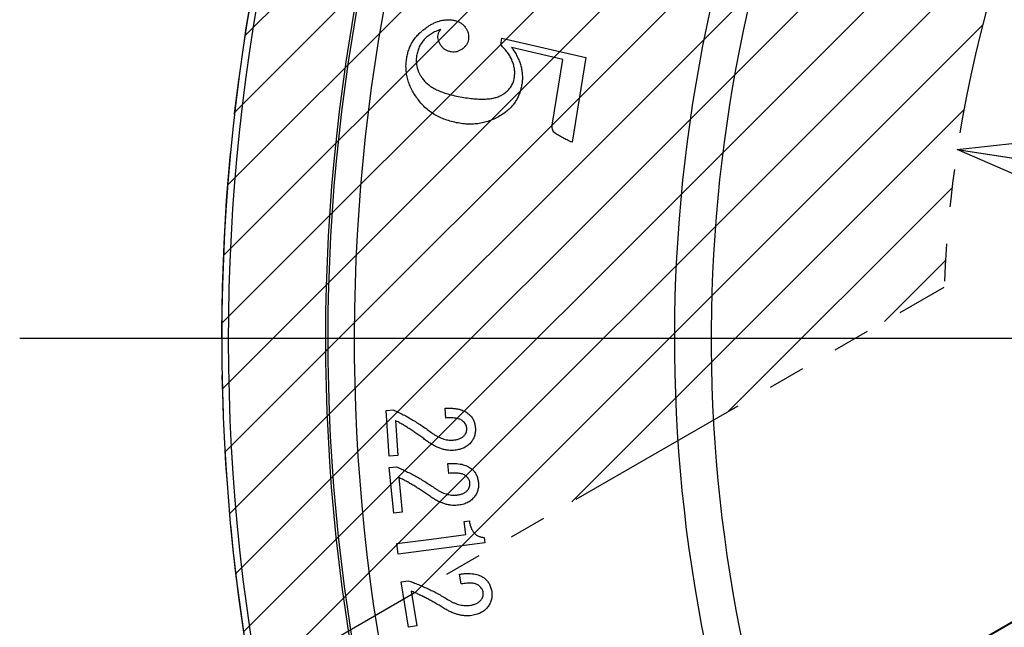
# Model space of a CAD drawing. Extents: x 2 to 594, y 2 to 418.
# Drawn here: x 395 to 429, y 274 to 295 of the extents above; entities that cross this region are included whole.
import ezdxf

# ---------------------------------------------------------------- set-up
doc = ezdxf.new("R2010")
doc.units = 0
doc.linetypes.add('PHANTOM', pattern=[12.7, 6.35, -1.27, 1.27, -1.27, 1.27, -1.27])
doc.layers.get('0').update_dxf_attribs({"linetype": 'CONTINUOUS'})
doc.styles.add('SLDTEXTSTYLE0', font='TXT', dxfattribs={"width": 0.7, "bigfont": 'bigfont'})
doc.dimstyles.new('SLDDIMSTYLE1', dxfattribs={"dimtxt": 3.5, "dimasz": 2, "dimexe": 0, "dimexo": 0.0625, "dimgap": 0.875, "dimtad": 3, "dimdec": 4, "dimzin": 12, "dimtxsty": 'SLDTEXTSTYLE0', "dimblk1": 'OPEN30', "dimblk2": 'OPEN30', "dimsah": 1, "dimcen": 0.09, "dimadec": 3, "dimazin": 3, "dimtfac": 1, "dimtdec": 3, "dimtofl": 0, "dimtmove": 0, "dimatfit": 3, "dimtolj": 1, "dimtzin": 12})
doc.dimstyles.new('SLDDIMSTYLE3', dxfattribs={"dimtxt": 3.5, "dimasz": 2, "dimexe": 0, "dimexo": 0.0625, "dimgap": 0.875, "dimtad": 3, "dimdec": 3, "dimrnd": 1e-09, "dimzin": 12, "dimtxsty": 'SLDTEXTSTYLE0', "dimblk1": 'OPEN30', "dimblk2": 'OPEN30', "dimsah": 1, "dimcen": 0, "dimazin": 3, "dimtfac": 1, "dimtdec": 3, "dimtofl": 0, "dimtmove": 0, "dimatfit": 3, "dimtolj": 1, "dimtzin": 12})

# ---------------------------------------------------------------- blocks, each defined once
blk = doc.blocks.new('SW_HATCH_0')
at = {"color": 0, "linetype": 'CONTINUOUS'}
for p, q in [((19.617, 1.656), (-24.094, -42.055)), ((19.617, -0.589), (-24.443, -44.649)), ((19.617, -2.834), (-24.682, -47.132)), ((19.617, -5.079), (-24.824, -49.52)), ((-1.694, -28.635), (-24.881, -51.822)), ((-2.224, -31.409), (-24.862, -54.048)), ((-2.054, -33.484), (-24.773, -56.204)), ((-1.53, -35.206), (-24.621, -58.296)), ((-0.754, -36.675), (-24.409, -60.33)), ((0.233, -37.933), (-24.144, -62.31)), ((1.418, -38.993), (-23.616, -64.027)), ((0.955, -41.701), (-18.304, -60.96)), ((0.324, -44.577), (-12.992, -57.893)), ((-0.077, -47.224), (-7.68, -54.826)), ((-0.301, -49.693), (-2.368, -51.76))]:
    blk.add_line(p, q, dxfattribs=at)
blk = doc.blocks.new('_OPEN30')
at = {"color": 0, "linetype": 'BYBLOCK'}
for p, q in [((-1, 0.267949), (0, 0)), ((0, 0), (-1, -0.267949)), ((0, 0), (-1, 0))]:
    blk.add_line(p, q, dxfattribs=at)
blk = doc.blocks.new('_D')
at = {"color": 7, "linetype": 'CONTINUOUS'}
blk.add_line((406.738, 320.102), (404.867, 321.182), dxfattribs=at)
blk.add_arc((469.594, 283.812), 73.741, 90, 150, dxfattribs=at)
at = {"color": 7, "linetype": 'CONTINUOUS', "xscale": 2, "yscale": 2}
for p, rotation in [((469.594, 357.553), 0.7767995997), ((405.733, 320.682), 239.2232004003)]:
    blk.add_blockref('_OPEN30', p, dxfattribs=dict(at, rotation=rotation))
at = {"color": 7, "linetype": 'CONTINUOUS', "insert": (426.401, 349.191), "char_height": 3.5, "attachment_point": 1, "rotation": 30.4711, "style": 'SLDTEXTSTYLE0'}
blk.add_mtext('60°', dxfattribs=at)
blk = doc.blocks.new('_D_2')
at = {"color": 7, "linetype": 'CONTINUOUS'}
blk.add_line((427.077, 290.234), (469.594, 283.812), dxfattribs=at)
at = {"color": 7, "linetype": 'CONTINUOUS', "xscale": 2, "yscale": 2, "rotation": 171.4112139537}
blk.add_blockref('_OPEN30', (427.077, 290.234), dxfattribs=at)
at = {"color": 7, "linetype": 'CONTINUOUS', "insert": (431.417, 294.138), "char_height": 3.5, "attachment_point": 1, "rotation": 351.4112, "style": 'SLDTEXTSTYLE0'}
blk.add_mtext('R43', dxfattribs=at)
blk = doc.blocks.new('SW_CENTERMARKSYMBOL_0')
at = {"color": 0, "linetype": 'CONTINUOUS'}
blk.add_line((31.745, -20.637), (-38.617, -20.637), dxfattribs=at)

msp = doc.modelspace()

# ---------------------------------------------------------------- linework, layer by layer
at = {"color": 7, "linetype": 'CONTINUOUS'}
for p, q in [((411.57042, 293.79659), (411.60568, 294.01637)), ((411.60568, 294.01637), (414.457, 293.36642)), ((413.67659, 293.29825), (411.94182, 293.70374)), ((414.457, 293.36642), (413.9951, 290.48336)), ((413.32987, 291.13684), (413.67659, 293.29825)), ((407.67947, 281.37371), (407.92241, 281.3901)), ((407.78569, 279.81778), (407.67947, 281.37371)), ((409.70377, 281.11326), (409.6806, 281.44886)), ((407.99303, 281.02739), (408.07439, 279.83756)), ((420.77797, 269.48433), (441.11163, 281.22398)), ((408.07439, 279.83756), (407.78569, 279.81778)), ((407.78407, 279.42659), (408.02758, 279.45088)), ((407.93775, 277.88478), (407.78407, 279.42659)), ((409.80498, 279.23111), (409.77165, 279.56388)), ((408.10893, 279.09269), (408.22645, 277.91359)), ((408.22645, 277.91359), (407.93775, 277.88478)), ((410.32412, 277.59324), (410.50434, 277.61696)), ((410.38231, 277.15312), (410.32412, 277.59324)), ((408.03711, 276.84465), (409.21734, 277.00002)), ((409.21734, 277.00002), (410.38231, 277.15312)), ((411.00943, 277.05312), (411.03316, 276.87177)), ((408.08457, 276.48363), (408.03711, 276.84465)), ((411.03316, 276.87177), (408.08457, 276.48363)), ((408.18328, 275.54402), (408.42678, 275.58413)), ((410.22904, 275.47566), (410.17424, 275.80843)), ((408.43525, 274.00221), (408.18328, 275.54402)), ((408.5313, 275.22877), (408.72395, 274.04967)), ((428.14212, 273.6998), (429.20284, 274.31221)), ((408.72395, 274.04967), (408.43525, 274.00221))]:
    msp.add_line(p, q, dxfattribs=at)
at = {"color": 7, "linetype": 'PHANTOM'}
msp.add_line((403.13578, 272.00032), (426.63002, 285.56473), dxfattribs=at)
at = {"color": 7, "linetype": 'CONTINUOUS'}
for radius, start, end in [(67.5, 100.7477734, 199.2522266), (67.27691, 100.5916897, 199.4083103), (63.97687, 100.8108774, 199.1891226), (63, 100.9805754, 199.0194246), (52.1245, 103.309909, 196.690091), (50.8755, 103.642907, 196.357093)]:
    msp.add_arc((469.59429, 283.81204), radius, start, end, dxfattribs=at)
at = {"color": 7, "linetype": 'PHANTOM'}
for radius, start, end in [(67.5, 109.9220104, 190.0779896), (43, 162.174669, 177.663974)]:
    msp.add_arc((469.59429, 283.81204), radius, start, end, dxfattribs=at)
at = {"color": 8, "linetype": 'CONTINUOUS'}
msp.add_arc((469.59429, 283.81204), 63.89812, 100.8243621, 199.1756379, dxfattribs=at)
at = {"color": 7, "linetype": 'CONTINUOUS'}
for points, knots in [([(409.06347, 294.39012), (409.09951, 294.41503), (409.17018, 294.46387), (409.28096, 294.52529), (409.39332, 294.57359), (409.50645, 294.61075), (409.62127, 294.63413), (409.73659, 294.64576), (409.85333, 294.64667), (409.93053, 294.63631), (409.96964, 294.63106)], [0, 0, 0, 0, 0.13635734, 0.26741066, 0.39363955, 0.51671035, 0.63753554, 0.75771232, 0.87726827, 1, 1, 1, 1]), ([(408.37591, 293.34291), (408.38624, 293.39644), (408.4067, 293.50243), (408.45505, 293.65553), (408.51899, 293.80015), (408.59827, 293.93611), (408.69255, 294.06336), (408.80227, 294.18163), (408.92516, 294.29279), (409.01691, 294.35736), (409.06347, 294.39012)], [0, 0, 0, 0, 0.12661153, 0.25072338, 0.37219889, 0.49338059, 0.6157536, 0.73947409, 0.86778963, 1, 1, 1, 1]), ([(409.5336, 294.3149), (409.47652, 294.29446), (409.36624, 294.25496), (409.21624, 294.17295), (409.08248, 294.08228), (408.96974, 293.97493), (408.87572, 293.85505), (408.80054, 293.72178), (408.74639, 293.57463), (408.7252, 293.47098), (408.7144, 293.41813)], [0, 0, 0, 0, 0.14143206, 0.27330143, 0.39823714, 0.51802664, 0.63540304, 0.7530326, 0.87409888, 1, 1, 1, 1]), ([(409.44075, 294.13743), (409.44885, 294.16906), (409.46584, 294.23539), (409.51032, 294.28759), (409.5336, 294.3149)], [0, 0, 0, 0, 0.476826419, 1, 1, 1, 1]), ([(409.96964, 294.63106), (410.01025, 294.62278), (410.09019, 294.60648), (410.19895, 294.54873), (410.29856, 294.47323), (410.35064, 294.40676), (410.37747, 294.37249)], [0, 0, 0, 0, 0.24950537, 0.49119834, 0.73775892, 1, 1, 1, 1]), ([(410.37747, 294.37249), (410.39713, 294.34221), (410.43566, 294.28284), (410.47178, 294.18283), (410.48497, 294.07759), (410.47759, 294.00733), (410.47385, 293.97171)], [0, 0, 0, 0, 0.25530042, 0.50041211, 0.74671672, 1, 1, 1, 1]), ([(409.54182, 293.76838), (409.52216, 293.79788), (409.48407, 293.85502), (409.44923, 293.94888), (409.43164, 294.0437), (409.4377, 294.10605), (409.44075, 294.13743)], [0, 0, 0, 0, 0.27018046, 0.52327024, 0.76010165, 1, 1, 1, 1]), ([(410.47385, 293.97171), (410.46698, 293.94107), (410.45323, 293.87969), (410.4073, 293.79481), (410.34409, 293.71671), (410.29027, 293.67415), (410.26229, 293.65202)], [0, 0, 0, 0, 0.238580933, 0.477909771, 0.728617198, 1, 1, 1, 1]), ([(409.89324, 293.55094), (409.85791, 293.55852), (409.78889, 293.57332), (409.69377, 293.61991), (409.60914, 293.68425), (409.56463, 293.73988), (409.54182, 293.76838)], [0, 0, 0, 0, 0.25474582, 0.49768672, 0.74268949, 1, 1, 1, 1]), ([(410.26229, 293.65202), (410.23277, 293.6324), (410.17591, 293.5946), (410.0823, 293.55902), (409.98733, 293.54193), (409.92461, 293.54794), (409.89324, 293.55094)], [0, 0, 0, 0, 0.270138018, 0.520390839, 0.760139329, 1, 1, 1, 1]), ([(412.03115, 292.66123), (412.03737, 292.71051), (412.04974, 292.80853), (412.04127, 292.95667), (412.01424, 293.10249), (411.96649, 293.24646), (411.89713, 293.38804), (411.8083, 293.52813), (411.69971, 293.66688), (411.61447, 293.7524), (411.57042, 293.79659)], [0, 0, 0, 0, 0.1165248, 0.23173658, 0.34693732, 0.46426312, 0.58696678, 0.71646569, 0.85349183, 1, 1, 1, 1]), ([(411.94182, 293.70374), (411.97728, 293.65304), (412.04664, 293.55388), (412.13188, 293.39776), (412.20226, 293.24254), (412.25445, 293.08662), (412.28887, 292.93014), (412.30628, 292.77342), (412.30876, 292.61602), (412.29529, 292.51227), (412.28854, 292.46025)], [0, 0, 0, 0, 0.13989168, 0.27360293, 0.40176919, 0.52510844, 0.64490889, 0.76355265, 0.88145231, 1, 1, 1, 1]), ([(408.76611, 291.93253), (408.72589, 291.98707), (408.64688, 292.0942), (408.54813, 292.26431), (408.46824, 292.43719), (408.41132, 292.61393), (408.36974, 292.79184), (408.35158, 292.97338), (408.35219, 293.15786), (408.36794, 293.28072), (408.37591, 293.34291)], [0, 0, 0, 0, 0.134785227, 0.264773636, 0.390738187, 0.513039167, 0.633726293, 0.753675667, 0.875316182, 1, 1, 1, 1]), ([(408.7144, 293.41813), (408.70961, 293.38451), (408.70011, 293.31787), (408.7013, 293.21728), (408.71044, 293.11856), (408.72906, 293.02058), (408.76017, 292.92481), (408.80037, 292.82988), (408.85102, 292.73647), (408.89208, 292.67731), (408.91303, 292.64712)], [0, 0, 0, 0, 0.12437016, 0.24647148, 0.3676823, 0.48769554, 0.61126674, 0.73613366, 0.86533757, 1, 1, 1, 1]), ([(408.91303, 292.64712), (408.94404, 292.60848), (409.00832, 292.52839), (409.13017, 292.42489), (409.27334, 292.33028), (409.43863, 292.2444), (409.62738, 292.17037), (409.83808, 292.10492), (410.07061, 292.0468), (410.23464, 292.01878), (410.31988, 292.00423)], [0, 0, 0, 0, 0.09370937, 0.19418503, 0.30123105, 0.41842125, 0.54632634, 0.68482745, 0.83622248, 1, 1, 1, 1]), ([(411.6903, 292.13821), (411.73542, 292.17375), (411.82249, 292.24234), (411.92325, 292.37016), (411.99837, 292.50906), (412.02017, 292.61027), (412.03115, 292.66123)], [0, 0, 0, 0, 0.26807282, 0.51737274, 0.75699829, 1, 1, 1, 1]), ([(412.28854, 292.46025), (412.27943, 292.40946), (412.26148, 292.30945), (412.21654, 292.16602), (412.16368, 292.03032), (412.09642, 291.90444), (412.01956, 291.78705), (411.93013, 291.67867), (411.82892, 291.57972), (411.75396, 291.52127), (411.71616, 291.49179)], [0, 0, 0, 0, 0.13386079, 0.26354401, 0.38953627, 0.51148454, 0.63336491, 0.75331986, 0.87560706, 1, 1, 1, 1]), ([(410.31988, 292.00423), (410.39775, 291.99293), (410.54723, 291.97126), (410.76337, 291.95146), (410.96209, 291.94812), (411.14294, 291.95631), (411.3065, 291.9793), (411.45182, 292.01639), (411.58058, 292.06729), (411.65451, 292.11508), (411.6903, 292.13821)], [0, 0, 0, 0, 0.167556534, 0.321655899, 0.461848718, 0.590511573, 0.70685452, 0.81289553, 0.909424227, 1, 1, 1, 1]), ([(410.18002, 291.12744), (410.10372, 291.14141), (409.95481, 291.16867), (409.74102, 291.23071), (409.54118, 291.30673), (409.35567, 291.39945), (409.18597, 291.50985), (409.02938, 291.63338), (408.88787, 291.77406), (408.80689, 291.87946), (408.76611, 291.93253)], [0, 0, 0, 0, 0.13914662, 0.27157101, 0.39889557, 0.52248374, 0.64302364, 0.76162823, 0.87996778, 1, 1, 1, 1]), ([(411.71616, 291.49179), (411.65853, 291.4522), (411.54495, 291.37418), (411.36378, 291.27918), (411.17823, 291.20277), (410.98727, 291.14824), (410.79186, 291.11032), (410.59166, 291.09659), (410.38643, 291.09844), (410.24963, 291.11766), (410.18002, 291.12744)], [0, 0, 0, 0, 0.1292011, 0.25461969, 0.37744834, 0.49965153, 0.62128, 0.74479895, 0.87015056, 1, 1, 1, 1]), ([(413.40392, 290.80305), (413.38673, 290.81924), (413.35031, 290.85355), (413.32419, 290.93274), (413.3155, 291.02877), (413.32477, 291.09848), (413.32987, 291.13684)], [0, 0, 0, 0, 0.19511917, 0.41326903, 0.67708099, 1, 1, 1, 1]), ([(413.9951, 290.48336), (413.93716, 290.50848), (413.82582, 290.55674), (413.67086, 290.63818), (413.5296, 290.71639), (413.44464, 290.77497), (413.40392, 290.80305)], [0, 0, 0, 0, 0.28127707, 0.54047096, 0.77971756, 1, 1, 1, 1]), ([(407.92241, 281.3901), (407.97889, 281.36409), (408.0923, 281.31188), (408.25974, 281.22679), (408.42613, 281.13716), (408.59047, 281.04127), (408.75394, 280.94099), (408.9153, 280.8345), (409.07562, 280.72347), (409.18009, 280.64523), (409.23258, 280.60592)], [0, 0, 0, 0, 0.12190243, 0.24475623, 0.36816806, 0.49241934, 0.61774292, 0.7441146, 0.87143102, 1, 1, 1, 1]), ([(409.6806, 281.44886), (409.72505, 281.45001), (409.81079, 281.45223), (409.93521, 281.44595), (410.05039, 281.43202), (410.15701, 281.41098), (410.25433, 281.38118), (410.34259, 281.34349), (410.42305, 281.29977), (410.46924, 281.2622), (410.4919, 281.24377)], [0, 0, 0, 0, 0.15572155, 0.30039635, 0.43599917, 0.56190037, 0.68064862, 0.79180016, 0.8978613, 1, 1, 1, 1]), ([(409.01958, 280.36128), (408.97549, 280.39483), (408.88833, 280.46114), (408.75643, 280.55566), (408.6266, 280.64664), (408.49716, 280.73154), (408.36951, 280.81244), (408.24328, 280.889), (408.11828, 280.96075), (408.03439, 281.00538), (407.99303, 281.02739)], [0, 0, 0, 0, 0.13566505, 0.26812531, 0.39732433, 0.52381386, 0.64713949, 0.76734709, 0.88528582, 1, 1, 1, 1]), ([(410.27778, 281.01439), (410.26432, 281.02464), (410.2361, 281.04614), (410.18527, 281.07064), (410.12618, 281.09014), (410.05835, 281.10465), (409.98196, 281.11373), (409.89688, 281.1188), (409.80314, 281.11852), (409.73784, 281.11506), (409.70377, 281.11326)], [0, 0, 0, 0, 0.08511058, 0.17853972, 0.2827417, 0.3984109, 0.52762051, 0.67031798, 0.82795302, 1, 1, 1, 1]), ([(410.41619, 280.7788), (410.41325, 280.79924), (410.40719, 280.84132), (410.37752, 280.90154), (410.33551, 280.96143), (410.29776, 280.99606), (410.27778, 281.01439)], [0, 0, 0, 0, 0.21998449, 0.45290082, 0.71040741, 1, 1, 1, 1]), ([(410.4919, 281.24377), (410.50771, 281.22925), (410.53921, 281.20033), (410.57977, 281.15066), (410.61496, 281.09717), (410.64522, 281.03979), (410.66956, 280.97781), (410.68784, 280.91146), (410.70183, 280.84124), (410.7061, 280.7928), (410.70829, 280.76806)], [0, 0, 0, 0, 0.11982563, 0.23866754, 0.35716882, 0.47720222, 0.60051234, 0.72844201, 0.8613561, 1, 1, 1, 1]), ([(409.23258, 280.60592), (409.26204, 280.58476), (409.31963, 280.5434), (409.4091, 280.49013), (409.49913, 280.4463), (409.58929, 280.41089), (409.68026, 280.38563), (409.77108, 280.36818), (409.86261, 280.36055), (409.92354, 280.36292), (409.95405, 280.36411)], [0, 0, 0, 0, 0.13988522, 0.27346909, 0.40117933, 0.52585855, 0.64662514, 0.76490713, 0.88227054, 1, 1, 1, 1]), ([(410.34105, 280.52852), (410.3541, 280.54554), (410.38013, 280.57949), (410.40518, 280.64032), (410.41758, 280.70765), (410.41667, 280.75446), (410.41619, 280.7788)], [0, 0, 0, 0, 0.23914558, 0.47715533, 0.72807603, 1, 1, 1, 1]), ([(410.70829, 280.76806), (410.70928, 280.74434), (410.71123, 280.6976), (410.70679, 280.62845), (410.69503, 280.56202), (410.67864, 280.49749), (410.65363, 280.436), (410.62397, 280.3762), (410.58689, 280.31936), (410.55797, 280.28419), (410.54331, 280.26637)], [0, 0, 0, 0, 0.13123076, 0.25853228, 0.38212193, 0.50385552, 0.62586043, 0.74832654, 0.87251126, 1, 1, 1, 1]), ([(409.96252, 280.01213), (409.9254, 280.01085), (409.85019, 280.00824), (409.73615, 280.0213), (409.62028, 280.04553), (409.50286, 280.08335), (409.38401, 280.13414), (409.26324, 280.1974), (409.1405, 280.27311), (409.06064, 280.33135), (409.01958, 280.36128)], [0, 0, 0, 0, 0.1083749, 0.21954643, 0.3342323, 0.45375052, 0.57921749, 0.71134412, 0.85164069, 1, 1, 1, 1]), ([(409.95405, 280.36411), (409.975, 280.3658), (410.01581, 280.36908), (410.07444, 280.38025), (410.12943, 280.39406), (410.18013, 280.41269), (410.22683, 280.43523), (410.26921, 280.46223), (410.3077, 280.49296), (410.33002, 280.51675), (410.34105, 280.52852)], [0, 0, 0, 0, 0.14595232, 0.28428619, 0.41408943, 0.53951902, 0.65889912, 0.77360557, 0.88804304, 1, 1, 1, 1]), ([(410.54331, 280.26637), (410.5262, 280.24806), (410.49181, 280.21124), (410.43273, 280.16359), (410.36849, 280.12182), (410.2981, 280.0874), (410.22229, 280.05856), (410.14079, 280.03607), (410.05361, 280.02009), (409.99347, 280.01484), (409.96252, 280.01213)], [0, 0, 0, 0, 0.11536901, 0.23192968, 0.34867434, 0.46781978, 0.59224305, 0.72193841, 0.85691754, 1, 1, 1, 1]), ([(408.02758, 279.45088), (408.08459, 279.42673), (408.19879, 279.37835), (408.36786, 279.29969), (408.53519, 279.215), (408.70208, 279.12629), (408.86658, 279.03039), (409.03034, 278.93038), (409.19265, 278.82482), (409.29897, 278.75043), (409.35244, 278.71303)], [0, 0, 0, 0, 0.12223484, 0.24481857, 0.36801807, 0.49242993, 0.61785749, 0.74384852, 0.87119691, 1, 1, 1, 1]), ([(409.77165, 279.56388), (409.8157, 279.56632), (409.90076, 279.57104), (410.02422, 279.56877), (410.13904, 279.55878), (410.24528, 279.54135), (410.34289, 279.51453), (410.43182, 279.48026), (410.51268, 279.43833), (410.55984, 279.40277), (410.58294, 279.38534)], [0, 0, 0, 0, 0.15565641, 0.30056181, 0.43534128, 0.56208156, 0.67994124, 0.79188107, 0.89802035, 1, 1, 1, 1]), ([(410.58294, 279.38534), (410.59914, 279.37141), (410.63133, 279.34371), (410.67291, 279.29551), (410.71019, 279.24402), (410.74121, 279.18751), (410.76732, 279.12677), (410.78796, 279.06163), (410.80426, 278.99235), (410.80997, 278.94437), (410.81289, 278.91981)], [0, 0, 0, 0, 0.11999913, 0.23858724, 0.35705227, 0.47702334, 0.60040223, 0.72837516, 0.86097339, 1, 1, 1, 1]), ([(409.14848, 278.46388), (409.10357, 278.49566), (409.01483, 278.55846), (408.88153, 278.64906), (408.74922, 278.73416), (408.61866, 278.81523), (408.48935, 278.89136), (408.36153, 278.96327), (408.2353, 279.03068), (408.15067, 279.07221), (408.10893, 279.09269)], [0, 0, 0, 0, 0.13568827, 0.26811871, 0.39746791, 0.52365382, 0.64712298, 0.76753062, 0.88534103, 1, 1, 1, 1]), ([(410.37729, 279.15145), (410.36362, 279.1611), (410.33499, 279.18133), (410.2842, 279.20439), (410.22496, 279.22141), (410.15738, 279.23361), (410.08122, 279.24068), (409.99668, 279.24263), (409.90352, 279.23975), (409.83885, 279.23408), (409.80498, 279.23111)], [0, 0, 0, 0, 0.08495696, 0.17788767, 0.28176861, 0.39760986, 0.52648157, 0.67011785, 0.82717733, 1, 1, 1, 1]), ([(410.52249, 278.9215), (410.51897, 278.94178), (410.51173, 278.9835), (410.48054, 279.0425), (410.43623, 279.10024), (410.39777, 279.13366), (410.37729, 279.15145)], [0, 0, 0, 0, 0.2202487, 0.45316669, 0.70893451, 1, 1, 1, 1]), ([(410.45583, 278.67066), (410.46838, 278.68786), (410.49347, 278.72225), (410.51566, 278.78376), (410.52696, 278.85088), (410.52402, 278.89736), (410.52249, 278.9215)], [0, 0, 0, 0, 0.23880657, 0.47709465, 0.72847123, 1, 1, 1, 1]), ([(410.81289, 278.91981), (410.8147, 278.89628), (410.81827, 278.85), (410.81505, 278.78129), (410.80607, 278.71471), (410.7909, 278.65031), (410.76923, 278.58797), (410.74089, 278.52822), (410.70622, 278.47034), (410.67843, 278.4346), (410.6643, 278.41642)], [0, 0, 0, 0, 0.13118185, 0.25807544, 0.3818106, 0.50456583, 0.62551906, 0.74832348, 0.87195655, 1, 1, 1, 1]), ([(409.35244, 278.71303), (409.38227, 278.69295), (409.44064, 278.65366), (409.53161, 278.60417), (409.62204, 278.56213), (409.71321, 278.5307), (409.8041, 278.50768), (409.8951, 278.49413), (409.98619, 278.48908), (410.04661, 278.49337), (410.07673, 278.49551)], [0, 0, 0, 0, 0.13950835, 0.27300271, 0.40157194, 0.52618956, 0.64675936, 0.76503783, 0.88288399, 1, 1, 1, 1]), ([(410.07673, 278.49551), (410.09748, 278.49807), (410.1377, 278.50303), (410.19588, 278.51466), (410.24956, 278.53136), (410.29955, 278.55076), (410.34515, 278.57476), (410.38659, 278.6024), (410.42387, 278.63423), (410.44518, 278.65852), (410.45583, 278.67066)], [0, 0, 0, 0, 0.14628915, 0.28351422, 0.41439902, 0.53919215, 0.65825333, 0.77410663, 0.88716093, 1, 1, 1, 1]), ([(410.09594, 278.14636), (410.05904, 278.144), (409.98441, 278.13922), (409.87064, 278.14793), (409.75504, 278.16904), (409.63737, 278.20305), (409.51736, 278.24878), (409.39568, 278.30859), (409.27097, 278.37933), (409.19007, 278.43517), (409.14848, 278.46388)], [0, 0, 0, 0, 0.10857365, 0.21954179, 0.33429513, 0.45342976, 0.5790419, 0.71123246, 0.85155625, 1, 1, 1, 1]), ([(410.6643, 278.41642), (410.64796, 278.39774), (410.61517, 278.36025), (410.55812, 278.3113), (410.49557, 278.2679), (410.42684, 278.23123), (410.35232, 278.20081), (410.27224, 278.17584), (410.18621, 278.15712), (410.12652, 278.15001), (410.09594, 278.14636)], [0, 0, 0, 0, 0.11510581, 0.23100263, 0.34790765, 0.46800624, 0.59189941, 0.72104974, 0.85705097, 1, 1, 1, 1]), ([(410.50434, 277.61696), (410.50747, 277.59545), (410.51353, 277.55371), (410.52678, 277.49339), (410.54238, 277.43689), (410.56116, 277.38407), (410.58232, 277.33498), (410.60687, 277.28977), (410.63436, 277.24876), (410.66469, 277.21157), (410.69763, 277.1779), (410.73356, 277.14813), (410.77251, 277.12222), (410.81461, 277.10097), (410.85914, 277.08281), (410.9066, 277.06858), (410.95692, 277.05835), (410.99169, 277.05489), (411.00943, 277.05312)], [0, 0, 0, 0, 0.07845854, 0.15219531, 0.22279097, 0.2898756, 0.35441468, 0.41555988, 0.47532914, 0.53234416, 0.58858799, 0.64507777, 0.70051051, 0.75706162, 0.81500528, 0.87393355, 0.93566173, 1, 1, 1, 1]), ([(408.42678, 275.58413), (408.48567, 275.56339), (408.6035, 275.52189), (408.77845, 275.45309), (408.95253, 275.37904), (409.12581, 275.29963), (409.29759, 275.21402), (409.4685, 275.12349), (409.63864, 275.02775), (409.75033, 274.95961), (409.80644, 274.92538)], [0, 0, 0, 0, 0.12224278, 0.24461565, 0.36804134, 0.49262125, 0.61779302, 0.74382389, 0.87130149, 1, 1, 1, 1]), ([(410.17424, 275.80843), (410.21844, 275.81368), (410.30384, 275.82383), (410.42844, 275.82968), (410.54477, 275.82642), (410.65277, 275.815), (410.75269, 275.79458), (410.84445, 275.76623), (410.92822, 275.72846), (410.97801, 275.69572), (411.00249, 275.67961)], [0, 0, 0, 0, 0.15564865, 0.30069427, 0.43576883, 0.56232297, 0.67999467, 0.79185318, 0.89765318, 1, 1, 1, 1]), ([(411.00249, 275.67961), (411.01958, 275.66663), (411.05367, 275.64076), (411.09874, 275.59499), (411.13916, 275.54509), (411.17427, 275.49049), (411.20452, 275.4313), (411.22894, 275.36712), (411.24996, 275.29856), (411.25854, 275.25054), (411.26294, 275.22594)], [0, 0, 0, 0, 0.11969857, 0.23864679, 0.35752529, 0.47767551, 0.60039716, 0.72788991, 0.86061598, 1, 1, 1, 1]), ([(410.81039, 275.43159), (410.79616, 275.44059), (410.76622, 275.45951), (410.71311, 275.47854), (410.65244, 275.49242), (410.58352, 275.50082), (410.50643, 275.50231), (410.42113, 275.49971), (410.32765, 275.49011), (410.2629, 275.48062), (410.22904, 275.47566)], [0, 0, 0, 0, 0.08461038, 0.17799393, 0.28223922, 0.39791114, 0.52699072, 0.67032358, 0.82759404, 1, 1, 1, 1]), ([(410.97085, 275.20956), (410.96595, 275.22969), (410.95592, 275.27099), (410.92139, 275.32877), (410.87247, 275.38338), (410.83188, 275.41491), (410.81039, 275.43159)], [0, 0, 0, 0, 0.2202929, 0.45190163, 0.70990624, 1, 1, 1, 1]), ([(409.61717, 274.66153), (409.57001, 274.6907), (409.47674, 274.74837), (409.33676, 274.83097), (409.19807, 274.90798), (409.06207, 274.98212), (408.92677, 275.05004), (408.79386, 275.11462), (408.66242, 275.17429), (408.57471, 275.21073), (408.5313, 275.22877)], [0, 0, 0, 0, 0.13563893, 0.26819507, 0.3974892, 0.52361614, 0.64700601, 0.7677277, 0.88502389, 1, 1, 1, 1]), ([(409.80644, 274.92538), (409.8378, 274.90696), (409.89895, 274.87104), (409.99369, 274.82703), (410.08729, 274.79088), (410.18082, 274.76497), (410.27363, 274.74761), (410.36596, 274.73982), (410.45801, 274.74041), (410.51855, 274.74847), (410.54881, 274.75249)], [0, 0, 0, 0, 0.13999605, 0.27303734, 0.40182849, 0.52607835, 0.64629922, 0.76496954, 0.88248813, 1, 1, 1, 1]), ([(410.54881, 274.75249), (410.56961, 274.7563), (410.60982, 274.76367), (410.66731, 274.77992), (410.72086, 274.79854), (410.76922, 274.82275), (410.81402, 274.849), (410.85354, 274.88007), (410.88989, 274.91355), (410.90962, 274.93956), (410.91943, 274.95249)], [0, 0, 0, 0, 0.14660359, 0.28357668, 0.41421225, 0.53929084, 0.65830293, 0.77384164, 0.88754008, 1, 1, 1, 1]), ([(410.91943, 274.95249), (410.93085, 274.97072), (410.95363, 275.00709), (410.97254, 275.07025), (410.97975, 275.13861), (410.97389, 275.18529), (410.97085, 275.20956)], [0, 0, 0, 0, 0.23893245, 0.47678202, 0.72802983, 1, 1, 1, 1]), ([(411.26294, 275.22594), (411.26625, 275.20244), (411.2728, 275.15598), (411.27402, 275.08651), (411.2699, 275.01893), (411.25832, 274.95325), (411.24042, 274.88934), (411.21504, 274.8275), (411.18418, 274.76701), (411.15846, 274.72926), (411.14542, 274.71012)], [0, 0, 0, 0, 0.13084116, 0.25870979, 0.38266246, 0.50397286, 0.62602886, 0.748191, 0.87230042, 1, 1, 1, 1]), ([(410.59062, 274.40221), (410.55359, 274.39733), (410.47879, 274.38748), (410.36383, 274.3897), (410.24617, 274.40339), (410.12542, 274.4296), (410.00196, 274.46912), (409.87563, 274.52113), (409.74597, 274.58485), (409.6609, 274.6355), (409.61717, 274.66153)], [0, 0, 0, 0, 0.10876851, 0.21967476, 0.33408193, 0.45371785, 0.5792549, 0.71148635, 0.85168391, 1, 1, 1, 1]), ([(411.14542, 274.71012), (411.13009, 274.69011), (411.0995, 274.6502), (411.04469, 274.59768), (410.98491, 274.54979), (410.91812, 274.50857), (410.84531, 274.47277), (410.7662, 274.44303), (410.68067, 274.41918), (410.62123, 274.40798), (410.59062, 274.40221)], [0, 0, 0, 0, 0.11592229, 0.23120066, 0.34847715, 0.46805832, 0.59176541, 0.72157047, 0.85664131, 1, 1, 1, 1])]:
    msp.add_open_spline(points, degree=3, knots=knots, dxfattribs=at)

# ---------------------------------------------------------------- block references
for name, p in [('SW_HATCH_0', (426.97763, 336.15773)), ('SW_CENTERMARKSYMBOL_0', (433.84909, 304.44954))]:
    msp.add_blockref(name, p, dxfattribs=at)

# ---------------------------------------------------------------- dimensions: what is measured, and where the dimension line sits
dim = msp.add_angular_dim_2l(base=(432.72395, 347.67335), line1=((469.59429, 283.81204), (469.59429, 369.01584)), line2=((407.60443, 319.6019), (443.46197, 298.89954)), dimstyle='SLDDIMSTYLE1', dxfattribs=at)
dim.commit()
dim.dimension.update_dxf_attribs({"geometry": '_D', "text_midpoint": (432.20008, 347.36802), "dimtype": 162})
dim = msp.add_radius_dim(center=(469.59429, 283.81204), mpoint=(427.07651, 290.23374), dimstyle='SLDDIMSTYLE3', dxfattribs=at)
dim.commit()
dim.dimension.update_dxf_attribs({"geometry": '_D_2', "text_midpoint": (433.70839, 289.2321), "dimtype": 164})

doc.saveas('drawing.dxf')
